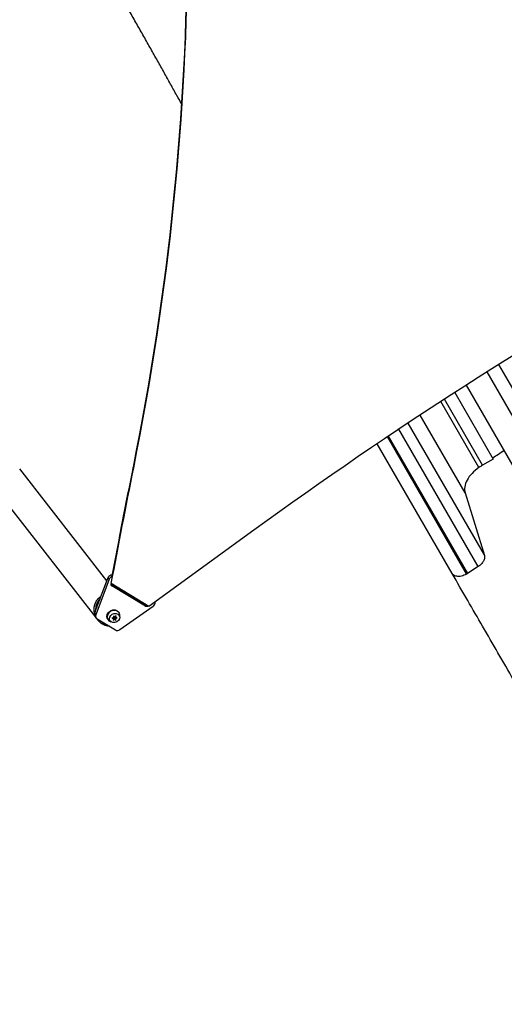
# Model space of a CAD drawing. Units: millimetres. Extents: x -3937 to 4543, y -3924 to 3735.
# Drawn here: x 962 to 1555, y -1829 to -624 of the extents above; entities that cross this region are included whole.
import ezdxf

# ---------------------------------------------------------------- set-up
doc = ezdxf.new("R2010")
doc.units = ezdxf.units.MM
doc.header["$LTSCALE"] = 20
doc.layers.add('2d', color=230, linetype='Continuous')

msp = doc.modelspace()

# ---------------------------------------------------------------- linework, layer by layer
at = {"layer": '2d'}
for p, q in [((1993.8, -1816.5), (1548.8, -1045.7)), ((1972.7, -1813.8), (1534.4, -1054.7)), ((1946.7, -1828.8), (1509.1, -1070.9)), ((1494.7, -1080.1), (1541.8, -1161.5)), ((1524.4, -1171.8), (1477.8, -1091.1)), ((1528.8, -1169), (1482.1, -1088.2)), ((1507.4, -1202.8), (1452.4, -1107.6)), ((1437.5, -1117.5), (1531.1, -1279.5)), ((1523.3, -1293.1), (1426.2, -1125)), ((1491.7, -1301.7), (1399.9, -1142.7)), ((1509.3, -1302.2), (1412.4, -1134.3)), ((1413.4, -1133.5), (1510.4, -1301.5)), ((1541.8, -1161.5), (1528.8, -1169)), ((1068.9, -1310.5), (962.4, -1173.5)), ((1102, -1172.3), (1101.2, -1170.9)), ((1507.4, -1202.8), (1531.1, -1279.5)), ((1055.4, -1355), (947.4, -1216.1)), ((1248.9, -1248.5), (1120.6, -1341.9)), ((1523.3, -1293.1), (1510.4, -1301.5)), ((1071.8, -1308.6), (1055.5, -1352.1)), ((1058.1, -1339.3), (1070.5, -1306.3)), ((1071.8, -1308.6), (1070.5, -1306.3)), ((1074.5, -1313.8), (1074.1, -1313.2)), ((1115, -1339.4), (1074.1, -1314.6)), ((1075, -1316.6), (1074.1, -1315)), ((1120.6, -1341.9), (1074.5, -1313.8)), ((1116.3, -1341.7), (1075, -1316.6)), ((1054.2, -1349.9), (1056.5, -1343.5)), ((1083.7, -1349), (1084.1, -1349.7)), ((1085.1, -1370.2), (1125.9, -1341.5)), ((1116.3, -1341.7), (1115, -1339.4)), ((1055.5, -1352.1), (1054.2, -1349.9)), ((1055.7, -1355.6), (1054.4, -1353.3)), ((1057.9, -1358.2), (1056.6, -1356.6)), ((1057, -1356.9), (1079.6, -1370.6)), ((1062.1, -1360), (1062.4, -1360.3)), ((1069.8, -1357), (1070.2, -1357.7)), ((1072.8, -1359.3), (1072, -1357.8)), ((1077.1, -1355.3), (1075.3, -1356.2)), ((1075.3, -1356.2), (1077, -1356.9)), ((1076.3, -1355.7), (1077, -1356.9)), ((1077, -1356.9), (1076.7, -1358.7)), ((1076.7, -1358.7), (1078.4, -1357.6)), ((1076.9, -1356.7), (1077.6, -1356.2)), ((1077.1, -1353.6), (1077.1, -1355.3)), ((1078.6, -1354.5), (1077.1, -1353.6)), ((1077.6, -1356.2), (1079.1, -1357.1)), ((1077.6, -1356.2), (1078.4, -1357.6)), ((1078.4, -1357.6), (1079.9, -1358.5)), ((1080.3, -1353.3), (1078.6, -1354.5)), ((1079.1, -1355.3), (1079.9, -1355)), ((1079.1, -1355.3), (1079.9, -1356.7)), ((1079.1, -1357.1), (1079.1, -1355.3)), ((1079.1, -1357.1), (1079.9, -1358.5)), ((1079.3, -1354), (1080, -1355.2)), ((1079.9, -1356.7), (1081.7, -1355.8)), ((1079.9, -1358.5), (1079.9, -1356.7)), ((1080, -1355.2), (1080.3, -1353.3)), ((1081.7, -1355.8), (1080, -1355.2)), ((1084.1, -1352.8), (1083.2, -1351.3))]:
    msp.add_line(p, q, dxfattribs=at)
for centre, major_axis, start_param, end_param in [((-2644.9, -1004), (3421.6, 1975.6), -0.643546, -0.274367), ((-2644.5, -1004.8), (3421.6, 1975.6), -0.643546, -0.274367), ((3644.8, -4282.5), (3921.4, 2264.2), 1.556028, 1.694292), ((12604.4, -1684.9), (10506.1, 6066.1), 2.498047, 2.510409), ((1076.4, -1309.5), (4.33, 2.5), 1.265376, 2.338708), ((1076.5, -1314.7), (2.17, 1.25), 2.123637, 3.577891), ((1123.4, -1338.1), (4.33, 2.5), -1.46611, -0.219523), ((1077.2, -1353.7), (6.93, 4), -0.686362, 3.827955), ((1116.5, -1337.5), (2.17, 1.25), 3.577891, 4.432743), ((1060, -1353.1), (4.33, 2.5), 2.338708, 3.577891), ((1082.6, -1366.8), (4.33, 2.5), 3.577891, 4.817075)]:
    msp.add_ellipse(centre, major_axis=major_axis, ratio=0.851303, start_param=start_param, end_param=end_param, dxfattribs=at)
at = {"layer": '2d', "extrusion": (0, 0, -1)}
for centre, major_axis, start_param, end_param in [((12605.2, -1686.3), (10506.1, 6066.1), 3.772035, 3.785139), ((12604.8, -1685.6), (10506.1, 6066.1), 3.772776, 3.785139), ((12604.8, -1685.6), (10506.1, 6066.1), 3.772776, 3.785139), ((1075.1, -1307.2), (4.33, 2.5), 3.944478, 5.256219), ((1076.7, -1353), (6.93, 4), 3.141593, 6.283185), ((1117.8, -1339.8), (2.17, 1.25), 1.270348, 2.705294), ((1058.7, -1350.8), (4.33, 2.5), 3.141593, 3.944478)]:
    msp.add_ellipse(centre, major_axis=major_axis, ratio=0.851303, start_param=start_param, end_param=end_param, dxfattribs=at)
at = {"layer": '2d'}
msp.add_ellipse((1078.5, -1356), major_axis=(5.63, 3.25), ratio=0.851303, dxfattribs=at)
for points, knots in [([(1160.7, -727.3), (1158.8, -723.7), (1156.8, -720.1), (1152.2, -711.9), (1149.6, -707.2), (1144.4, -697.9), (1141.8, -693.1), (1136.5, -683.6), (1133.8, -678.7), (1128.3, -669), (1125.5, -664), (1119.9, -654.1), (1117.1, -649.1), (1111.4, -639), (1108.5, -633.9), (1102.7, -623.7), (1099.8, -618.5), (1093.9, -608.2), (1090.9, -603), (1085, -592.5), (1082, -587.3), (1076, -576.8), (1072.9, -571.5), (1066.9, -560.9), (1063.8, -555.6), (1057.7, -545), (1054.7, -539.7), (1050.3, -532.2), (1049.1, -530.1), (1047.8, -527.9)], [31.988295, 31.988295, 31.988295, 31.988295, 46.742367, 46.742367, 65.112124, 65.112124, 83.48335, 83.48335, 101.857946, 101.857946, 120.235689, 120.235689, 138.616144, 138.616144, 156.998505, 156.998505, 175.381684, 175.381684, 193.764712, 193.764712, 212.146906, 212.146906, 230.528045, 230.528045, 248.908232, 248.908232, 267.289716, 267.289716, 274.882154, 274.882154, 274.882154, 274.882154]), ([(1509.3, -1302.2), (1508.7, -1302.5), (1507.1, -1303.3), (1504.5, -1304.4), (1501.4, -1305.1), (1498.6, -1305.2), (1496, -1304.8), (1493.8, -1303.9), (1492.4, -1302.8), (1491.8, -1301.9), (1491.7, -1301.7)], [0.0486864, 0.0486864, 0.0486864, 0.0486864, 0.125, 0.25, 0.375, 0.5, 0.625, 0.75, 0.875, 0.9263556, 0.9263556, 0.9263556, 0.9263556]), ([(1755, -1757.8), (1740.6, -1732.8), (1726.2, -1707.9), (1697.5, -1658.2), (1683.2, -1633.3), (1654.9, -1584.3), (1640.9, -1560), (1613.3, -1512.4), (1599.8, -1488.9), (1573.3, -1443), (1560.3, -1420.5), (1535, -1376.7), (1522.7, -1355.3), (1504.3, -1323.5), (1497.9, -1312.5), (1491.7, -1301.7)], [0, 0, 0, 0, 8.666522, 8.666522, 17.40956, 17.40956, 26.145623, 26.145623, 34.879376, 34.879376, 43.613206, 43.613206, 52.348433, 52.348433, 57.08924, 57.08924, 57.08924, 57.08924])]:
    msp.add_open_spline(points, degree=3, knots=knots, dxfattribs=at)
for points in [[(1555.3, -1151), (1550.6, -1154.1), (1545.9, -1157.3), (1541.2, -1160.4)], [(1528.7, -1168.9), (1527.3, -1169.9), (1525.8, -1170.8), (1524.4, -1171.8)], [(1524.4, -1171.8), (1521.3, -1174), (1515.6, -1178.8), (1509.4, -1187.1), (1506.4, -1195.5), (1506.7, -1200.6), (1507.4, -1202.8)], [(1531.1, -1279.5), (1531.4, -1280.5), (1531.5, -1282.7), (1530.1, -1286.4), (1527.3, -1290.1), (1524.7, -1292.2), (1523.3, -1293.1)], [(1510.4, -1301.5), (1510, -1301.7), (1509.7, -1302), (1509.3, -1302.2)]]:
    msp.add_open_spline(points, degree=3, dxfattribs=at)
for points, weights in [([(1054, -1350.3), (1051.9, -1341.5), (1055.2, -1333.8), (1061.8, -1329.5)], [0.507053406449, 0.481112305984, 0.526726066796, 0.643894688884]), ([(1055.7, -1345.8), (1055.6, -1340.5), (1057.5, -1336.1), (1060.5, -1333)], [0.546146304757, 0.599319403153, 0.698444908918, 0.843522822052]), ([(1056.8, -1343.8), (1057.1, -1341.5), (1057.8, -1339.3), (1058.8, -1337.5)], [0.57773932779, 0.609032354759, 0.649772854115, 0.699960825857]), ([(1072.2, -1366.1), (1066.6, -1365.7), (1060.8, -1362.8), (1056.8, -1356.8)], [0.961443000339, 0.751122617527, 0.612698433259, 0.546170447538]), ([(1070.2, -1364.9), (1067.2, -1364.1), (1064.4, -1362.4), (1062.1, -1360)], [0.578738492615, 0.540270245099, 0.515897448402, 0.505620102524])]:
    msp.add_rational_spline(points, weights, degree=3, dxfattribs=at)

doc.saveas('drawing.dxf')
